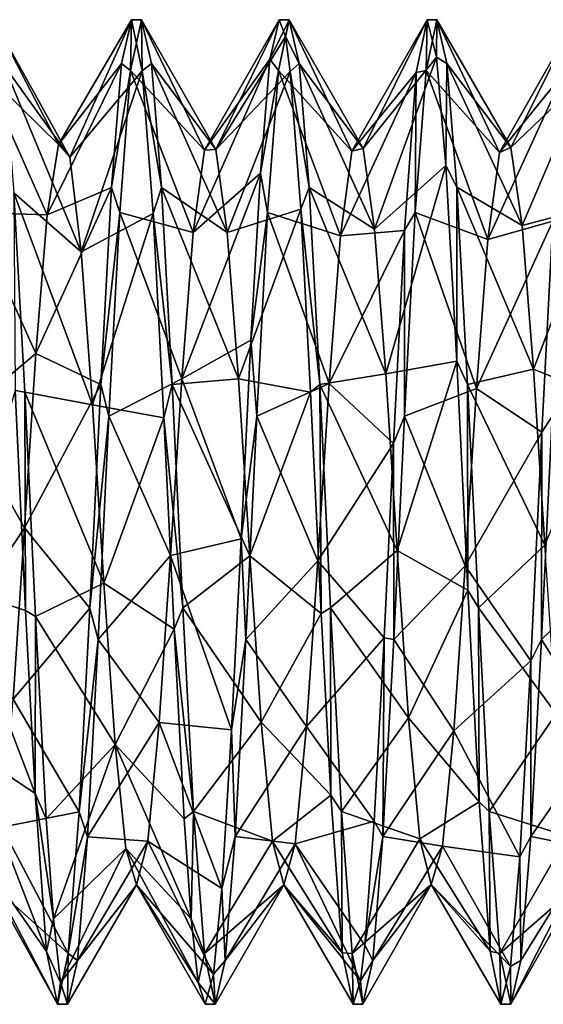
# Model space of a CAD drawing. Extents: x -31 to 106, y -57 to 41.
# Drawn here: x 17 to 23, y -5 to 5 of the extents above; entities that cross this region are included whole.
import ezdxf

# ---------------------------------------------------------------- set-up
doc = ezdxf.new("R2010")
doc.units = 0
doc.header["$MEASUREMENT"] = 0

msp = doc.modelspace()

# ---------------------------------------------------------------- linework, layer by layer
for points in [[(17.607155, 3.733553, -0.63046), (16.839148, 4.483983, -2.212694), (16.948706, 5.000039, -0.000876)], [(17.722443, 3.603192, 1.175377), (16.948706, 5.000039, -0.000876), (17.052078, 4.539359, 2.095683)], [(17.607155, 3.733553, -0.63046), (16.948706, 5.000039, -0.000876), (17.722443, 3.603192, 1.175377)], [(18.247242, 4.554268, -2.064354), (17.607155, 3.733553, -0.63046), (18.348885, 5.000103, -0.000759)], [(18.348885, 5.000103, -0.000759), (17.607155, 3.733553, -0.63046), (17.722443, 3.603192, 1.175377)], [(18.348885, 5.000103, -0.000759), (17.722443, 3.603192, 1.175377), (18.458658, 4.481426, 2.217313)], [(18.348885, 5.000103, -0.000759), (18.33934, 4.484051, -2.212569), (18.247242, 4.554268, -2.064354)], [(19.089729, 3.676491, -0.905475), (18.33934, 4.484051, -2.212569), (18.448898, 5.000108, -0.000751)], [(18.448898, 5.000108, -0.000751), (18.33934, 4.484051, -2.212569), (18.348885, 5.000103, -0.000759)], [(18.458658, 4.481426, 2.217313), (18.448898, 5.000108, -0.000751), (18.348885, 5.000103, -0.000759)], [(19.204927, 3.680447, 0.904769), (18.448898, 5.000108, -0.000751), (18.550468, 4.554626, 2.062804)], [(19.089729, 3.676491, -0.905475), (18.448898, 5.000108, -0.000751), (19.204927, 3.680447, 0.904769)], [(18.550468, 4.554626, 2.062804), (18.448898, 5.000108, -0.000751), (18.458658, 4.481426, 2.217313)], [(19.753645, 4.598552, -1.962414), (19.089729, 3.676491, -0.905475), (19.849079, 5.000172, -0.000634)], [(19.849079, 5.000172, -0.000634), (19.089729, 3.676491, -0.905475), (19.204927, 3.680447, 0.904769)], [(19.849079, 5.000172, -0.000634), (19.204927, 3.680447, 0.904769), (19.912533, 4.828661, 1.301632)], [(19.949093, 5.000176, -0.000626), (19.753645, 4.598552, -1.962414), (19.849079, 5.000172, -0.000634)], [(19.949093, 5.000176, -0.000626), (19.839535, 4.48412, -2.212444), (19.753645, 4.598552, -1.962414)], [(20.586521, 3.664953, -0.957457), (19.839535, 4.48412, -2.212444), (19.949093, 5.000176, -0.000626)], [(19.912533, 4.828661, 1.301632), (19.949093, 5.000176, -0.000626), (19.849079, 5.000172, -0.000634)], [(20.050663, 4.554695, 2.062929), (19.949093, 5.000176, -0.000626), (19.912533, 4.828661, 1.301632)], [(20.701721, 3.691113, 0.853788), (19.949093, 5.000176, -0.000626), (20.050663, 4.554695, 2.062929)], [(20.586521, 3.664953, -0.957457), (19.949093, 5.000176, -0.000626), (20.701721, 3.691113, 0.853788)], [(21.349274, 5.00024, -0.000509), (20.586521, 3.664953, -0.957457), (20.701721, 3.691113, 0.853788)], [(21.240211, 4.464178, -2.264435), (20.586521, 3.664953, -0.957457), (21.349274, 5.00024, -0.000509)], [(21.349274, 5.00024, -0.000509), (20.701721, 3.691113, 0.853788), (21.446144, 4.620156, 1.92313)], [(21.349274, 5.00024, -0.000509), (21.339729, 4.484189, -2.212319), (21.240211, 4.464178, -2.264435)], [(22.08341, 3.652716, -1.00824), (21.339729, 4.484189, -2.212319), (21.449287, 5.000245, -0.0005)], [(21.449287, 5.000245, -0.0005), (21.339729, 4.484189, -2.212319), (21.349274, 5.00024, -0.000509)], [(21.446144, 4.620156, 1.92313), (21.449287, 5.000245, -0.0005), (21.349274, 5.00024, -0.000509)], [(21.550858, 4.554764, 2.063054), (21.449287, 5.000245, -0.0005), (21.446144, 4.620156, 1.92313)], [(22.08341, 3.652716, -1.00824), (21.449287, 5.000245, -0.0005), (22.198612, 3.701379, 0.802106)], [(22.198612, 3.701379, 0.802106), (21.449287, 5.000245, -0.0005), (21.550858, 4.554764, 2.063054)], [(22.739906, 4.462646, -2.26241), (22.08341, 3.652716, -1.00824), (22.849468, 5.000309, -0.000384)], [(22.849468, 5.000309, -0.000384), (22.08341, 3.652716, -1.00824), (22.198612, 3.701379, 0.802106)], [(22.849468, 5.000309, -0.000384), (22.198612, 3.701379, 0.802106), (22.964642, 4.431834, 2.315599)], [(19.912533, 4.828661, 1.301632), (19.204927, 3.680447, 0.904769), (19.961153, 4.473695, 2.23074)], [(20.050663, 4.554695, 2.062929), (19.912533, 4.828661, 1.301632), (19.961153, 4.473695, 2.23074)], [(21.446144, 4.620156, 1.92313), (20.701721, 3.691113, 0.853788), (20.81694, 2.872647, 2.465468)], [(21.446144, 4.620156, 1.92313), (20.81694, 2.872647, 2.465468), (21.540438, 3.520454, 3.548698)], [(21.540438, 3.520454, 3.548698), (21.550858, 4.554764, 2.063054), (21.446144, 4.620156, 1.92313)], [(17.837547, 2.643701, 2.709541), (17.052078, 4.539359, 2.095683), (17.155361, 3.242238, 3.805953)], [(17.722443, 3.603192, 1.175377), (17.052078, 4.539359, 2.095683), (17.837547, 2.643701, 2.709541)], [(18.145447, 3.29666, -3.76014), (17.491905, 3.017917, -2.289917), (18.247242, 4.554268, -2.064354)], [(18.247242, 4.554268, -2.064354), (17.491905, 3.017917, -2.289917), (17.607155, 3.733553, -0.63046)], [(18.33934, 4.484051, -2.212569), (18.145447, 3.29666, -3.76014), (18.247242, 4.554268, -2.064354)], [(18.652056, 3.29731, 3.758474), (18.550468, 4.554626, 2.062804), (18.458658, 4.481426, 2.217313)], [(19.320047, 2.837477, 2.506147), (18.550468, 4.554626, 2.062804), (18.652056, 3.29731, 3.758474)], [(19.204927, 3.680447, 0.904769), (18.550468, 4.554626, 2.062804), (19.320047, 2.837477, 2.506147)], [(19.753645, 4.598552, -1.962414), (18.974373, 2.839943, -2.50753), (19.089729, 3.676491, -0.905475)], [(19.65716, 3.441859, -3.62599), (18.974373, 2.839943, -2.50753), (19.753645, 4.598552, -1.962414)], [(19.839535, 4.48412, -2.212444), (19.65716, 3.441859, -3.62599), (19.753645, 4.598552, -1.962414)], [(20.15225, 3.297379, 3.758599), (20.050663, 4.554695, 2.062929), (19.961153, 4.473695, 2.23074)], [(20.81694, 2.872647, 2.465468), (20.050663, 4.554695, 2.062929), (20.15225, 3.297379, 3.758599)], [(20.701721, 3.691113, 0.853788), (20.050663, 4.554695, 2.062929), (20.81694, 2.872647, 2.465468)], [(21.652443, 3.297448, 3.758724), (21.550858, 4.554764, 2.063054), (21.540438, 3.520454, 3.548698)], [(22.198612, 3.701379, 0.802106), (21.550858, 4.554764, 2.063054), (22.313736, 2.908216, 2.425589)], [(22.313736, 2.908216, 2.425589), (21.550858, 4.554764, 2.063054), (21.652443, 3.297448, 3.758724)], [(17.491905, 3.017917, -2.289917), (16.729532, 3.042945, -3.968196), (16.839148, 4.483983, -2.212694)], [(17.491905, 3.017917, -2.289917), (16.839148, 4.483983, -2.212694), (17.607155, 3.733553, -0.63046)], [(18.458658, 4.481426, 2.217313), (17.722443, 3.603192, 1.175377), (17.837547, 2.643701, 2.709541)], [(18.458658, 4.481426, 2.217313), (17.837547, 2.643701, 2.709541), (18.568333, 3.03269, 3.974983)], [(18.33934, 4.484051, -2.212569), (18.229725, 3.043014, -3.968071), (18.145447, 3.29666, -3.76014)], [(18.974373, 2.839943, -2.50753), (18.229725, 3.043014, -3.968071), (18.33934, 4.484051, -2.212569)], [(18.974373, 2.839943, -2.50753), (18.33934, 4.484051, -2.212569), (19.089729, 3.676491, -0.905475)], [(18.652056, 3.29731, 3.758474), (18.458658, 4.481426, 2.217313), (18.568333, 3.03269, 3.974983)], [(19.961153, 4.473695, 2.23074), (19.204927, 3.680447, 0.904769), (19.320047, 2.837477, 2.506147)], [(19.961153, 4.473695, 2.23074), (19.320047, 2.837477, 2.506147), (20.067228, 3.074362, 3.943105)], [(19.839535, 4.48412, -2.212444), (19.729919, 3.043083, -3.967946), (19.65716, 3.441859, -3.62599)], [(20.47126, 2.803304, -2.545911), (19.729919, 3.043083, -3.967946), (19.839535, 4.48412, -2.212444)], [(20.47126, 2.803304, -2.545911), (19.839535, 4.48412, -2.212444), (20.586521, 3.664953, -0.957457)], [(20.15225, 3.297379, 3.758599), (19.961153, 4.473695, 2.23074), (20.067228, 3.074362, 3.943105)], [(21.240211, 4.464178, -2.264435), (20.47126, 2.803304, -2.545911), (20.586521, 3.664953, -0.957457)], [(21.121479, 2.860412, -4.099956), (20.47126, 2.803304, -2.545911), (21.240211, 4.464178, -2.264435)], [(21.240211, 4.464178, -2.264435), (21.230114, 3.043152, -3.967821), (21.121479, 2.860412, -4.099956)], [(21.96805, 2.766465, -2.584793), (21.230114, 3.043152, -3.967821), (21.339729, 4.484189, -2.212319)], [(21.339729, 4.484189, -2.212319), (21.230114, 3.043152, -3.967821), (21.240211, 4.464178, -2.264435)], [(21.96805, 2.766465, -2.584793), (21.339729, 4.484189, -2.212319), (22.08341, 3.652716, -1.00824)], [(22.627584, 2.953198, -4.036417), (21.96805, 2.766465, -2.584793), (22.739906, 4.462646, -2.26241)], [(22.739906, 4.462646, -2.26241), (21.96805, 2.766465, -2.584793), (22.08341, 3.652716, -1.00824)], [(22.964642, 4.431834, 2.315599), (22.198612, 3.701379, 0.802106), (22.313736, 2.908216, 2.425589)], [(22.964642, 4.431834, 2.315599), (22.313736, 2.908216, 2.425589), (23.066118, 3.110401, 3.912053)], [(21.540438, 3.520454, 3.548698), (20.81694, 2.872647, 2.465468), (20.93198, 1.40305, 3.520647)], [(21.652641, 1.532203, 4.762773), (21.540438, 3.520454, 3.548698), (20.93198, 1.40305, 3.520647)], [(21.652641, 1.532203, 4.762773), (21.652443, 3.297448, 3.758724), (21.540438, 3.520454, 3.548698)], [(19.65716, 3.441859, -3.62599), (18.859085, 1.35176, -3.540641), (18.974373, 2.839943, -2.50753)], [(19.559557, 1.745847, -4.686112), (18.859085, 1.35176, -3.540641), (19.65716, 3.441859, -3.62599)], [(19.65716, 3.441859, -3.62599), (19.729919, 3.043083, -3.967946), (19.559557, 1.745847, -4.686112)], [(17.952576, 1.087282, 3.628698), (17.155361, 3.242238, 3.805953), (17.264954, 1.217269, 4.849104)], [(17.837547, 2.643701, 2.709541), (17.155361, 3.242238, 3.805953), (17.952576, 1.087282, 3.628698)], [(17.264954, 1.217269, 4.849104), (17.155361, 3.242238, 3.805953), (17.166142, 1.233866, 4.843296)], [(18.035816, 1.293707, -4.830879), (17.376621, 1.610735, -3.430938), (18.145447, 3.29666, -3.76014)], [(18.145447, 3.29666, -3.76014), (17.376621, 1.610735, -3.430938), (17.491905, 3.017917, -2.289917)], [(18.229725, 3.043014, -3.968071), (18.035816, 1.293707, -4.830879), (18.145447, 3.29666, -3.76014)], [(18.761353, 1.294546, 4.82903), (18.652056, 3.29731, 3.758474), (18.568333, 3.03269, 3.974983)], [(19.435085, 1.353477, 3.537822), (18.652056, 3.29731, 3.758474), (18.761353, 1.294546, 4.82903)], [(19.320047, 2.837477, 2.506147), (18.652056, 3.29731, 3.758474), (19.435085, 1.353477, 3.537822)], [(20.261545, 1.294614, 4.829154), (20.15225, 3.297379, 3.758599), (20.067228, 3.074362, 3.943105)], [(20.93198, 1.40305, 3.520647), (20.15225, 3.297379, 3.758599), (20.261545, 1.294614, 4.829154)], [(20.81694, 2.872647, 2.465468), (20.15225, 3.297379, 3.758599), (20.93198, 1.40305, 3.520647)], [(22.313736, 2.908216, 2.425589), (21.652443, 3.297448, 3.758724), (22.428778, 1.450923, 3.500371)], [(22.428778, 1.450923, 3.500371), (21.652443, 3.297448, 3.758724), (21.76174, 1.294683, 4.829279)], [(21.76174, 1.294683, 4.829279), (21.652443, 3.297448, 3.758724), (21.652641, 1.532203, 4.762773)], [(23.066118, 3.110401, 3.912053), (22.313736, 2.908216, 2.425589), (22.428778, 1.450923, 3.500371)], [(23.066118, 3.110401, 3.912053), (22.428778, 1.450923, 3.500371), (23.169512, 1.150932, 4.865596)], [(17.376621, 1.610735, -3.430938), (16.620003, 0.974195, -4.905421), (16.729532, 3.042945, -3.968196)], [(17.376621, 1.610735, -3.430938), (16.729532, 3.042945, -3.968196), (17.491905, 3.017917, -2.289917)], [(18.568333, 3.03269, 3.974983), (17.837547, 2.643701, 2.709541), (17.952576, 1.087282, 3.628698)], [(18.677917, 0.954605, 4.907717), (18.568333, 3.03269, 3.974983), (17.952576, 1.087282, 3.628698)], [(18.229725, 3.043014, -3.968071), (18.120197, 0.974263, -4.905296), (18.035816, 1.293707, -4.830879)], [(18.859085, 1.35176, -3.540641), (18.120197, 0.974263, -4.905296), (18.229725, 3.043014, -3.968071)], [(18.859085, 1.35176, -3.540641), (18.229725, 3.043014, -3.968071), (18.974373, 2.839943, -2.50753)], [(18.761353, 1.294546, 4.82903), (18.568333, 3.03269, 3.974983), (18.677917, 0.954605, 4.907717)], [(20.067228, 3.074362, 3.943105), (19.320047, 2.837477, 2.506147), (19.435085, 1.353477, 3.537822)], [(20.067228, 3.074362, 3.943105), (19.435085, 1.353477, 3.537822), (20.167229, 1.218402, 4.847446)], [(19.729919, 3.043083, -3.967946), (19.620392, 0.974332, -4.905171), (19.559557, 1.745847, -4.686112)], [(20.355974, 1.303221, -3.559721), (19.620392, 0.974332, -4.905171), (19.729919, 3.043083, -3.967946)], [(20.355974, 1.303221, -3.559721), (19.729919, 3.043083, -3.967946), (20.47126, 2.803304, -2.545911)], [(20.261545, 1.294614, 4.829154), (20.067228, 3.074362, 3.943105), (20.167229, 1.218402, 4.847446)], [(21.852764, 1.254281, -3.5769), (21.120584, 0.974401, -4.905046), (21.230114, 3.043152, -3.967821)], [(21.230114, 3.043152, -3.967821), (21.120584, 0.974401, -4.905046), (21.121479, 2.860412, -4.099956)], [(21.852764, 1.254281, -3.5769), (21.230114, 3.043152, -3.967821), (21.96805, 2.766465, -2.584793)], [(22.51535, 0.810441, -4.934841), (21.852764, 1.254281, -3.5769), (22.627584, 2.953198, -4.036417)], [(22.627584, 2.953198, -4.036417), (21.852764, 1.254281, -3.5769), (21.96805, 2.766465, -2.584793)], [(22.627584, 2.953198, -4.036417), (22.620777, 0.97447, -4.904921), (22.51535, 0.810441, -4.934841)], [(21.121479, 2.860412, -4.099956), (20.355974, 1.303221, -3.559721), (20.47126, 2.803304, -2.545911)], [(21.008844, 0.694756, -4.953074), (20.355974, 1.303221, -3.559721), (21.121479, 2.860412, -4.099956)], [(21.121479, 2.860412, -4.099956), (21.120584, 0.974401, -4.905046), (21.008844, 0.694756, -4.953074)], [(19.559557, 1.745847, -4.686112), (19.462461, -0.274144, -4.992753), (18.859085, 1.35176, -3.540641)], [(19.559557, 1.745847, -4.686112), (19.620392, 0.974332, -4.905171), (19.462461, -0.274144, -4.992753)], [(17.261341, -0.162429, -3.783975), (16.620003, 0.974195, -4.905421), (17.376621, 1.610735, -3.430938)], [(18.035816, 1.293707, -4.830879), (17.261341, -0.162429, -3.783975), (17.376621, 1.610735, -3.430938)], [(21.652641, 1.532203, 4.762773), (20.93198, 1.40305, 3.520647), (21.046959, -0.390956, 3.766106)], [(21.764771, -0.795478, 4.936998), (21.652641, 1.532203, 4.762773), (21.046959, -0.390956, 3.766106)], [(21.764771, -0.795478, 4.936998), (21.76174, 1.294683, 4.829279), (21.652641, 1.532203, 4.762773)], [(20.93198, 1.40305, 3.520647), (20.261545, 1.294614, 4.829154), (21.046959, -0.390956, 3.766106)], [(22.428778, 1.450923, 3.500371), (21.76174, 1.294683, 4.829279), (22.543856, -0.33748, 3.770534)], [(23.169512, 1.150932, 4.865596), (22.428778, 1.450923, 3.500371), (22.543856, -0.33748, 3.770534)], [(18.743813, -0.442396, -3.761461), (18.120197, 0.974263, -4.905296), (18.859085, 1.35176, -3.540641)], [(19.462461, -0.274144, -4.992753), (18.743813, -0.442396, -3.761461), (18.859085, 1.35176, -3.540641)], [(19.435085, 1.353477, 3.537822), (18.761353, 1.294546, 4.82903), (19.550159, -0.444032, 3.761878)], [(20.167229, 1.218402, 4.847446), (19.435085, 1.353477, 3.537822), (19.550159, -0.444032, 3.761878)], [(20.240601, -0.495733, -3.754738), (19.620392, 0.974332, -4.905171), (20.355974, 1.303221, -3.559721)], [(21.008844, 0.694756, -4.953074), (20.240601, -0.495733, -3.754738), (20.355974, 1.303221, -3.559721)], [(17.272373, -1.001313, 4.89911), (17.166142, 1.233866, 4.843296), (16.570745, -0.773615, 3.708808)], [(17.272373, -1.001313, 4.89911), (17.264954, 1.217269, 4.849104), (17.166142, 1.233866, 4.843296)], [(17.926208, -0.976197, -4.905402), (17.261341, -0.162429, -3.783975), (18.035816, 1.293707, -4.830879)], [(18.067642, -0.722039, 3.718036), (17.264954, 1.217269, 4.849104), (17.374477, -1.060317, 4.885813)], [(17.952576, 1.087282, 3.628698), (17.264954, 1.217269, 4.849104), (18.067642, -0.722039, 3.718036)], [(17.374477, -1.060317, 4.885813), (17.264954, 1.217269, 4.849104), (17.272373, -1.001313, 4.89911)], [(18.120197, 0.974263, -4.905296), (17.926208, -0.976197, -4.905402), (18.035816, 1.293707, -4.830879)], [(18.870579, -0.975336, 4.903344), (18.761353, 1.294546, 4.82903), (18.677917, 0.954605, 4.907717)], [(19.550159, -0.444032, 3.761878), (18.761353, 1.294546, 4.82903), (18.870579, -0.975336, 4.903344)], [(20.274258, -1.03068, 4.893357), (20.167229, 1.218402, 4.847446), (19.550159, -0.444032, 3.761878)], [(20.274258, -1.03068, 4.893357), (20.261545, 1.294614, 4.829154), (20.167229, 1.218402, 4.847446)], [(21.046959, -0.390956, 3.766106), (20.261545, 1.294614, 4.829154), (20.370773, -0.975268, 4.903469)], [(20.370773, -0.975268, 4.903469), (20.261545, 1.294614, 4.829154), (20.274258, -1.03068, 4.893357)], [(21.852764, 1.254281, -3.5769), (21.737492, -0.548771, -3.748515), (21.120584, 0.974401, -4.905046)], [(22.51535, 0.810441, -4.934841), (21.737492, -0.548771, -3.748515), (21.852764, 1.254281, -3.5769)], [(22.543856, -0.33748, 3.770534), (21.76174, 1.294683, 4.829279), (21.870968, -0.975199, 4.903594)], [(21.870968, -0.975199, 4.903594), (21.76174, 1.294683, 4.829279), (21.764771, -0.795478, 4.936998)], [(18.677917, 0.954605, 4.907717), (17.952576, 1.087282, 3.628698), (18.067642, -0.722039, 3.718036)], [(17.261341, -0.162429, -3.783975), (16.510403, -1.295697, -4.831125), (16.620003, 0.974195, -4.905421)], [(18.120197, 0.974263, -4.905296), (18.010597, -1.295629, -4.830999), (17.926208, -0.976197, -4.905402)], [(18.743813, -0.442396, -3.761461), (18.010597, -1.295629, -4.830999), (18.120197, 0.974263, -4.905296)], [(18.781048, -1.191472, 4.85562), (18.677917, 0.954605, 4.907717), (18.067642, -0.722039, 3.718036)], [(18.870579, -0.975336, 4.903344), (18.677917, 0.954605, 4.907717), (18.781048, -1.191472, 4.85562)], [(19.620392, 0.974332, -4.905171), (19.510792, -1.29556, -4.830874), (19.462461, -0.274144, -4.992753)], [(20.240601, -0.495733, -3.754738), (19.510792, -1.29556, -4.830874), (19.620392, 0.974332, -4.905171)], [(21.120584, 0.974401, -4.905046), (21.010984, -1.295491, -4.83075), (21.008844, 0.694756, -4.953074)], [(21.737492, -0.548771, -3.748515), (21.010984, -1.295491, -4.83075), (21.120584, 0.974401, -4.905046)], [(23.23428, -0.601209, -3.742392), (22.511177, -1.295422, -4.830624), (22.620777, 0.97447, -4.904921)], [(22.620777, 0.97447, -4.904921), (22.511177, -1.295422, -4.830624), (22.51535, 0.810441, -4.934841)], [(22.403049, -1.51235, -4.771535), (21.737492, -0.548771, -3.748515), (22.51535, 0.810441, -4.934841)], [(22.51535, 0.810441, -4.934841), (22.511177, -1.295422, -4.830624), (22.403049, -1.51235, -4.771535)], [(20.913073, -1.278994, -4.833758), (20.240601, -0.495733, -3.754738), (21.008844, 0.694756, -4.953074)], [(21.008844, 0.694756, -4.953074), (21.010984, -1.295491, -4.83075), (20.913073, -1.278994, -4.833758)], [(17.146004, -1.900317, -3.281199), (16.510403, -1.295697, -4.831125), (17.261341, -0.162429, -3.783975)], [(17.926208, -0.976197, -4.905402), (17.146004, -1.900317, -3.281199), (17.261341, -0.162429, -3.783975)], [(19.462461, -0.274144, -4.992753), (19.36451, -2.214357, -4.484984), (18.743813, -0.442396, -3.761461)], [(19.462461, -0.274144, -4.992753), (19.510792, -1.29556, -4.830874), (19.36451, -2.214357, -4.484984)], [(21.046959, -0.390956, 3.766106), (20.370773, -0.975268, 4.903469), (21.161903, -2.092321, 3.157058)], [(21.764771, -0.795478, 4.936998), (21.046959, -0.390956, 3.766106), (21.161903, -2.092321, 3.157058)], [(22.543856, -0.33748, 3.770534), (21.870968, -0.975199, 4.903594), (22.658802, -2.049145, 3.187489)], [(18.628483, -2.138668, -3.131367), (18.010597, -1.295629, -4.830999), (18.743813, -0.442396, -3.761461)], [(19.36451, -2.214357, -4.484984), (18.628483, -2.138668, -3.131367), (18.743813, -0.442396, -3.761461)], [(19.550159, -0.444032, 3.761878), (18.870579, -0.975336, 4.903344), (19.665106, -2.135798, 3.125828)], [(20.240601, -0.495733, -3.754738), (20.125374, -2.180502, -3.10004), (19.510792, -1.29556, -4.830874)], [(20.274258, -1.03068, 4.893357), (19.550159, -0.444032, 3.761878), (19.665106, -2.135798, 3.125828)], [(20.913073, -1.278994, -4.833758), (20.125374, -2.180502, -3.10004), (20.240601, -0.495733, -3.754738)], [(21.737492, -0.548771, -3.748515), (21.622267, -2.222436, -3.067913), (21.010984, -1.295491, -4.83075)], [(22.403049, -1.51235, -4.771535), (21.622267, -2.222436, -3.067913), (21.737492, -0.548771, -3.748515)], [(23.23428, -0.601209, -3.742392), (23.119057, -2.26507, -3.035186), (22.511177, -1.295422, -4.830624)], [(17.272373, -1.001313, 4.89911), (16.570745, -0.773615, 3.708808), (17.370993, -2.859516, 4.099029)], [(17.370993, -2.859516, 4.099029), (16.570745, -0.773615, 3.708808), (16.685688, -2.403486, 2.924541)], [(18.067642, -0.722039, 3.718036), (17.374477, -1.060317, 4.885813), (18.184086, -2.362109, 2.960473)], [(18.781048, -1.191472, 4.85562), (18.067642, -0.722039, 3.718036), (18.184086, -2.362109, 2.960473)], [(21.876865, -2.944625, 4.040793), (21.764771, -0.795478, 4.936998), (21.161903, -2.092321, 3.157058)], [(21.876865, -2.944625, 4.040793), (21.870968, -0.975199, 4.903594), (21.764771, -0.795478, 4.936998)], [(17.816765, -3.044791, -3.968385), (17.146004, -1.900317, -3.281199), (17.926208, -0.976197, -4.905402)], [(18.010597, -1.295629, -4.830999), (17.816765, -3.044791, -3.968385), (17.926208, -0.976197, -4.905402)], [(18.979679, -3.044077, 3.966138), (18.870579, -0.975336, 4.903344), (18.781048, -1.191472, 4.85562)], [(19.665106, -2.135798, 3.125828), (18.870579, -0.975336, 4.903344), (18.979679, -3.044077, 3.966138)], [(20.372379, -2.877281, 4.086677), (20.370773, -0.975268, 4.903469), (20.274258, -1.03068, 4.893357)], [(21.161903, -2.092321, 3.157058), (20.370773, -0.975268, 4.903469), (20.479874, -3.044008, 3.966263)], [(20.479874, -3.044008, 3.966263), (20.370773, -0.975268, 4.903469), (20.372379, -2.877281, 4.086677)], [(22.658802, -2.049145, 3.187489), (21.870968, -0.975199, 4.903594), (21.980068, -3.043939, 3.966388)], [(21.980068, -3.043939, 3.966388), (21.870968, -0.975199, 4.903594), (21.876865, -2.944625, 4.040793)], [(17.370993, -2.859516, 4.099029), (17.374477, -1.060317, 4.885813), (17.272373, -1.001313, 4.89911)], [(17.483976, -3.11806, 3.908502), (17.374477, -1.060317, 4.885813), (17.370993, -2.859516, 4.099029)], [(18.184086, -2.362109, 2.960473), (17.374477, -1.060317, 4.885813), (17.483976, -3.11806, 3.908502)], [(20.372379, -2.877281, 4.086677), (20.274258, -1.03068, 4.893357), (19.665106, -2.135798, 3.125828)], [(18.884159, -3.117996, 3.908619), (18.781048, -1.191472, 4.85562), (18.184086, -2.362109, 2.960473)], [(18.979679, -3.044077, 3.966138), (18.781048, -1.191472, 4.85562), (18.884159, -3.117996, 3.908619)], [(18.010597, -1.295629, -4.830999), (17.901066, -3.298403, -3.760462), (17.816765, -3.044791, -3.968385)], [(18.628483, -2.138668, -3.131367), (17.901066, -3.298403, -3.760462), (18.010597, -1.295629, -4.830999)], [(19.510792, -1.29556, -4.830874), (19.401258, -3.298335, -3.760337), (19.36451, -2.214357, -4.484984)], [(20.125374, -2.180502, -3.10004), (19.401258, -3.298335, -3.760337), (19.510792, -1.29556, -4.830874)], [(20.813047, -3.14136, -3.891829), (20.125374, -2.180502, -3.10004), (20.913073, -1.278994, -4.833758)], [(20.913073, -1.278994, -4.833758), (20.901451, -3.298266, -3.760212), (20.813047, -3.14136, -3.891829)], [(21.010984, -1.295491, -4.83075), (20.901451, -3.298266, -3.760212), (20.913073, -1.278994, -4.833758)], [(21.622267, -2.222436, -3.067913), (20.901451, -3.298266, -3.760212), (21.010984, -1.295491, -4.83075)], [(23.119057, -2.26507, -3.035186), (22.401646, -3.298197, -3.760087), (22.511177, -1.295422, -4.830624)], [(22.511177, -1.295422, -4.830624), (22.401646, -3.298197, -3.760087), (22.403049, -1.51235, -4.771535)], [(22.290924, -3.502413, -3.568481), (21.622267, -2.222436, -3.067913), (22.403049, -1.51235, -4.771535)], [(22.403049, -1.51235, -4.771535), (22.401646, -3.298197, -3.760087), (22.290924, -3.502413, -3.568481)], [(17.816765, -3.044791, -3.968385), (17.03084, -3.202786, -2.023506), (17.146004, -1.900317, -3.281199)], [(21.161903, -2.092321, 3.157058), (20.479874, -3.044008, 3.966263), (21.276955, -3.320886, 1.82584)], [(21.876865, -2.944625, 4.040793), (21.161903, -2.092321, 3.157058), (21.276955, -3.320886, 1.82584)], [(22.658802, -2.049145, 3.187489), (21.980068, -3.043939, 3.966388), (22.773752, -3.29341, 1.870972)], [(18.628483, -2.138668, -3.131367), (18.51333, -3.343716, -1.780257), (17.901066, -3.298403, -3.760462)], [(19.267521, -3.823963, -3.222103), (18.51333, -3.343716, -1.780257), (18.628483, -2.138668, -3.131367)], [(19.267521, -3.823963, -3.222103), (18.628483, -2.138668, -3.131367), (19.36451, -2.214357, -4.484984)], [(19.665106, -2.135798, 3.125828), (18.979679, -3.044077, 3.966138), (19.780056, -3.345761, 1.779908)], [(20.125374, -2.180502, -3.10004), (20.010223, -3.369847, -1.733828), (19.401258, -3.298335, -3.760337)], [(20.372379, -2.877281, 4.086677), (19.665106, -2.135798, 3.125828), (19.780056, -3.345761, 1.779908)], [(20.813047, -3.14136, -3.891829), (20.010223, -3.369847, -1.733828), (20.125374, -2.180502, -3.10004)], [(19.36451, -2.214357, -4.484984), (19.401258, -3.298335, -3.760337), (19.267521, -3.823963, -3.222103)], [(21.622267, -2.222436, -3.067913), (21.507017, -3.394578, -1.687598), (20.901451, -3.298266, -3.760212)], [(22.290924, -3.502413, -3.568481), (21.507017, -3.394578, -1.687598), (21.622267, -2.222436, -3.067913)], [(23.119057, -2.26507, -3.035186), (23.00391, -3.417608, -1.640869), (22.401646, -3.298197, -3.760087)], [(18.184086, -2.362109, 2.960473), (17.483976, -3.11806, 3.908502), (17.555252, -4.131778, 2.81542)], [(18.184086, -2.362109, 2.960473), (17.555252, -4.131778, 2.81542), (18.290352, -3.419151, 1.632461)], [(18.955433, -4.131714, 2.815537), (18.184086, -2.362109, 2.960473), (18.290352, -3.419151, 1.632461)], [(18.884159, -3.117996, 3.908619), (18.184086, -2.362109, 2.960473), (18.955433, -4.131714, 2.815537)], [(17.370993, -2.859516, 4.099029), (16.685688, -2.403486, 2.924541), (17.486889, -4.464472, 2.254827)], [(17.486889, -4.464472, 2.254827), (16.685688, -2.403486, 2.924541), (16.800747, -3.489442, 1.478614)], [(17.555252, -4.131778, 2.81542), (17.483976, -3.11806, 3.908502), (17.370993, -2.859516, 4.099029)], [(17.486889, -4.464472, 2.254827), (17.555252, -4.131778, 2.81542), (17.370993, -2.859516, 4.099029)], [(20.488775, -4.478738, 2.226873), (20.372379, -2.877281, 4.086677), (19.780056, -3.345761, 1.779908)], [(20.488775, -4.478738, 2.226873), (20.479874, -3.044008, 3.966263), (20.372379, -2.877281, 4.086677)], [(21.988972, -4.461463, 2.267004), (21.876865, -2.944625, 4.040793), (21.276955, -3.320886, 1.82584)], [(21.988972, -4.461463, 2.267004), (21.980068, -3.043939, 3.966388), (21.876865, -2.944625, 4.040793)], [(17.707314, -4.485537, -2.213033), (17.03084, -3.202786, -2.023506), (17.816765, -3.044791, -3.968385)], [(17.901066, -3.298403, -3.760462), (17.707314, -4.485537, -2.213033), (17.816765, -3.044791, -3.968385)], [(18.955433, -4.131714, 2.815537), (18.979679, -3.044077, 3.966138), (18.884159, -3.117996, 3.908619)], [(19.088894, -4.485104, 2.210654), (18.979679, -3.044077, 3.966138), (18.955433, -4.131714, 2.815537)], [(19.780056, -3.345761, 1.779908), (18.979679, -3.044077, 3.966138), (19.088894, -4.485104, 2.210654)], [(21.276955, -3.320886, 1.82584), (20.479874, -3.044008, 3.966263), (20.589087, -4.485035, 2.210779)], [(20.589087, -4.485035, 2.210779), (20.479874, -3.044008, 3.966263), (20.488775, -4.478738, 2.226873)], [(22.773752, -3.29341, 1.870972), (21.980068, -3.043939, 3.966388), (22.089279, -4.484967, 2.210904)], [(22.089279, -4.484967, 2.210904), (21.980068, -3.043939, 3.966388), (21.988972, -4.461463, 2.267004)], [(20.7178, -4.399201, -2.377399), (20.010223, -3.369847, -1.733828), (20.813047, -3.14136, -3.891829)], [(20.901451, -3.298266, -3.760212), (20.7178, -4.399201, -2.377399), (20.813047, -3.14136, -3.891829)], [(17.707314, -4.485537, -2.213033), (16.915756, -3.776022, -0.30992), (17.03084, -3.202786, -2.023506)], [(17.901066, -3.298403, -3.760462), (17.799423, -4.555729, -2.064809), (17.707314, -4.485537, -2.213033)], [(18.51333, -3.343716, -1.780257), (17.799423, -4.555729, -2.064809), (17.901066, -3.298403, -3.760462)], [(19.401258, -3.298335, -3.760337), (19.299618, -4.55566, -2.064684), (19.267521, -3.823963, -3.222103)], [(20.010223, -3.369847, -1.733828), (19.299618, -4.55566, -2.064684), (19.401258, -3.298335, -3.760337)], [(20.901451, -3.298266, -3.760212), (20.799812, -4.555591, -2.064559), (20.7178, -4.399201, -2.377399)], [(21.507017, -3.394578, -1.687598), (20.799812, -4.555591, -2.064559), (20.901451, -3.298266, -3.760212)], [(22.773752, -3.29341, 1.870972), (22.089279, -4.484967, 2.210904), (22.888847, -3.785113, 0.132134)], [(22.401646, -3.298197, -3.760087), (22.300007, -4.555522, -2.064434), (22.290924, -3.502413, -3.568481)], [(23.00391, -3.417608, -1.640869), (22.300007, -4.555522, -2.064434), (22.401646, -3.298197, -3.760087)], [(18.51333, -3.343716, -1.780257), (18.398258, -3.788433, -0.028861), (17.799423, -4.555729, -2.064809)], [(19.182808, -4.696555, -1.718956), (18.398258, -3.788433, -0.028861), (18.51333, -3.343716, -1.780257)], [(19.182808, -4.696555, -1.718956), (18.51333, -3.343716, -1.780257), (19.267521, -3.823963, -3.222103)], [(19.780056, -3.345761, 1.779908), (19.088894, -4.485104, 2.210654), (19.895054, -3.787059, 0.024471)], [(20.010223, -3.369847, -1.733828), (19.895054, -3.787059, 0.024471), (19.299618, -4.55566, -2.064684)], [(20.488775, -4.478738, 2.226873), (19.780056, -3.345761, 1.779908), (19.895054, -3.787059, 0.024471)], [(20.673103, -4.762979, -1.52971), (19.895054, -3.787059, 0.024471), (20.010223, -3.369847, -1.733828)], [(20.673103, -4.762979, -1.52971), (20.010223, -3.369847, -1.733828), (20.7178, -4.399201, -2.377399)], [(21.276955, -3.320886, 1.82584), (20.589087, -4.485035, 2.210779), (21.391953, -3.785686, 0.078302)], [(21.507017, -3.394578, -1.687598), (21.391953, -3.785686, 0.078302), (20.799812, -4.555591, -2.064559)], [(21.988972, -4.461463, 2.267004), (21.276955, -3.320886, 1.82584), (21.391953, -3.785686, 0.078302)], [(22.195993, -4.615825, -1.937829), (21.391953, -3.785686, 0.078302), (21.507017, -3.394578, -1.687598)], [(22.195993, -4.615825, -1.937829), (21.507017, -3.394578, -1.687598), (22.290924, -3.502413, -3.568481)], [(17.486889, -4.464472, 2.254827), (16.800747, -3.489442, 1.478614), (17.597956, -5.001224, -0.00128)], [(17.597956, -5.001224, -0.00128), (16.800747, -3.489442, 1.478614), (16.915756, -3.776022, -0.30992)], [(18.290352, -3.419151, 1.632461), (17.555252, -4.131778, 2.81542), (17.626646, -4.778571, 1.472623)], [(18.290352, -3.419151, 1.632461), (17.626646, -4.778571, 1.472623), (18.398258, -3.788433, -0.028861)], [(19.026825, -4.778507, 1.47274), (18.290352, -3.419151, 1.632461), (18.398258, -3.788433, -0.028861)], [(18.955433, -4.131714, 2.815537), (18.290352, -3.419151, 1.632461), (19.026825, -4.778507, 1.47274)], [(23.00391, -3.417608, -1.640869), (22.198551, -5.001013, -0.000896), (22.300007, -4.555522, -2.064434)], [(22.888847, -3.785113, 0.132134), (22.198551, -5.001013, -0.000896), (23.00391, -3.417608, -1.640869)], [(22.290924, -3.502413, -3.568481), (22.300007, -4.555522, -2.064434), (22.195993, -4.615825, -1.937829)], [(17.597956, -5.001224, -0.00128), (16.915756, -3.776022, -0.30992), (17.707314, -4.485537, -2.213033)], [(18.398258, -3.788433, -0.028861), (17.626646, -4.778571, 1.472623), (17.697968, -5.001219, -0.001272)], [(18.398258, -3.788433, -0.028861), (17.697968, -5.001219, -0.001272), (17.799423, -4.555729, -2.064809)], [(19.026825, -4.778507, 1.47274), (18.398258, -3.788433, -0.028861), (19.098148, -5.001155, -0.001155)], [(19.098148, -5.001155, -0.001155), (18.398258, -3.788433, -0.028861), (19.182808, -4.696555, -1.718956)], [(19.895054, -3.787059, 0.024471), (19.088894, -4.485104, 2.210654), (19.198162, -5.00115, -0.001146)], [(19.895054, -3.787059, 0.024471), (19.198162, -5.00115, -0.001146), (19.299618, -4.55566, -2.064684)], [(20.598343, -5.001086, -0.00103), (19.895054, -3.787059, 0.024471), (20.673103, -4.762979, -1.52971)], [(20.598343, -5.001086, -0.00103), (20.488775, -4.478738, 2.226873), (19.895054, -3.787059, 0.024471)], [(21.391953, -3.785686, 0.078302), (20.589087, -4.485035, 2.210779), (20.698357, -5.001081, -0.001021)], [(21.391953, -3.785686, 0.078302), (20.698357, -5.001081, -0.001021), (20.799812, -4.555591, -2.064559)], [(22.098537, -5.001018, -0.000905), (21.391953, -3.785686, 0.078302), (22.195993, -4.615825, -1.937829)], [(22.098537, -5.001018, -0.000905), (21.988972, -4.461463, 2.267004), (21.391953, -3.785686, 0.078302)], [(22.888847, -3.785113, 0.132134), (22.089279, -4.484967, 2.210904), (22.198551, -5.001013, -0.000896)], [(19.267521, -3.823963, -3.222103), (19.299618, -4.55566, -2.064684), (19.182808, -4.696555, -1.718956)], [(17.626646, -4.778571, 1.472623), (17.555252, -4.131778, 2.81542), (17.486889, -4.464472, 2.254827)], [(19.026825, -4.778507, 1.47274), (19.088894, -4.485104, 2.210654), (18.955433, -4.131714, 2.815537)], [(20.799812, -4.555591, -2.064559), (20.673103, -4.762979, -1.52971), (20.7178, -4.399201, -2.377399)], [(17.597956, -5.001224, -0.00128), (17.626646, -4.778571, 1.472623), (17.486889, -4.464472, 2.254827)], [(17.707314, -4.485537, -2.213033), (17.697968, -5.001219, -0.001272), (17.597956, -5.001224, -0.00128)], [(17.799423, -4.555729, -2.064809), (17.697968, -5.001219, -0.001272), (17.707314, -4.485537, -2.213033)], [(19.198162, -5.00115, -0.001146), (19.088894, -4.485104, 2.210654), (19.026825, -4.778507, 1.47274)], [(20.598343, -5.001086, -0.00103), (20.589087, -4.485035, 2.210779), (20.488775, -4.478738, 2.226873)], [(20.698357, -5.001081, -0.001021), (20.589087, -4.485035, 2.210779), (20.598343, -5.001086, -0.00103)], [(22.098537, -5.001018, -0.000905), (22.089279, -4.484967, 2.210904), (21.988972, -4.461463, 2.267004)], [(22.198551, -5.001013, -0.000896), (22.089279, -4.484967, 2.210904), (22.098537, -5.001018, -0.000905)], [(19.299618, -4.55566, -2.064684), (19.198162, -5.00115, -0.001146), (19.182808, -4.696555, -1.718956)], [(20.799812, -4.555591, -2.064559), (20.698357, -5.001081, -0.001021), (20.673103, -4.762979, -1.52971)], [(22.300007, -4.555522, -2.064434), (22.198551, -5.001013, -0.000896), (22.195993, -4.615825, -1.937829)], [(19.182808, -4.696555, -1.718956), (19.198162, -5.00115, -0.001146), (19.098148, -5.001155, -0.001155)], [(22.195993, -4.615825, -1.937829), (22.198551, -5.001013, -0.000896), (22.098537, -5.001018, -0.000905)], [(17.697968, -5.001219, -0.001272), (17.626646, -4.778571, 1.472623), (17.597956, -5.001224, -0.00128)], [(19.198162, -5.00115, -0.001146), (19.026825, -4.778507, 1.47274), (19.098148, -5.001155, -0.001155)], [(20.673103, -4.762979, -1.52971), (20.698357, -5.001081, -0.001021), (20.598343, -5.001086, -0.00103)]]:
    msp.add_3dface(points)

doc.saveas('drawing.dxf')
